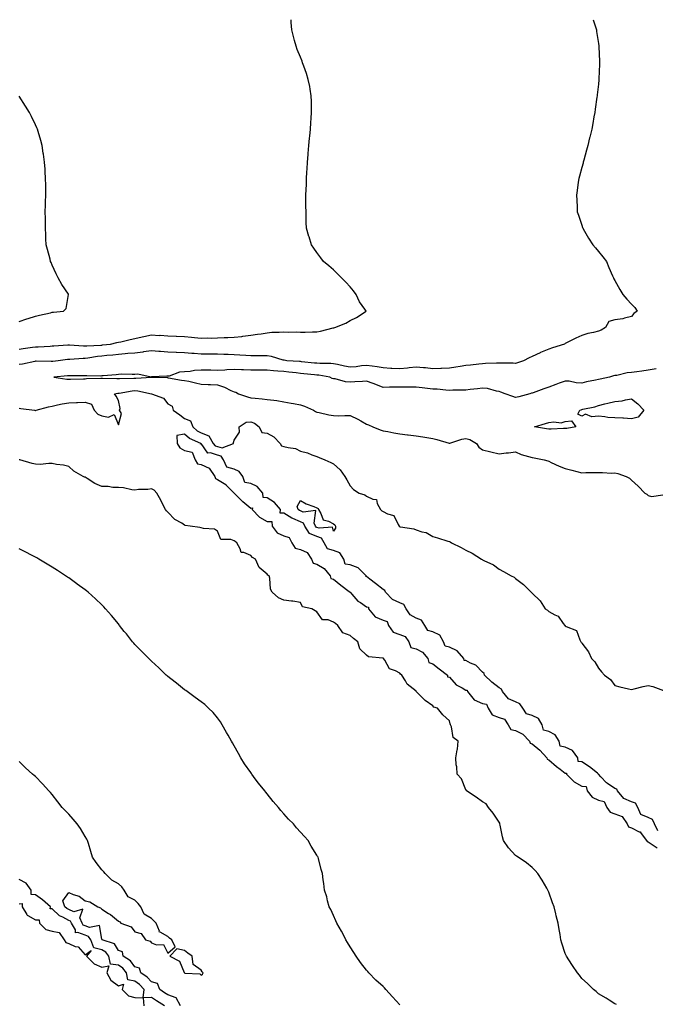
# Model space of a CAD drawing. Units: inches. Extents: x 881363 to 884003, y 7218698 to 7221338.
# Drawn here: x 882558 to 882942, y 7220743 to 7221338 of the extents above; entities that cross this region are included whole.
import ezdxf

# ---------------------------------------------------------------- set-up
doc = ezdxf.new("R2010")
doc.units = ezdxf.units.IN
doc.header["$MEASUREMENT"] = 0
doc.layers.add('Contour_88137218', color=7, linetype='Continuous', true_color=0xc1de91)

msp = doc.modelspace()

# ---------------------------------------------------------------- linework, layer by layer
at = {"layer": 'Contour_88137218'}
for points in [[(882558.05, 7221138.85, 3304), (882560.63, 7221139.34, 3304), (882566.11, 7221139.99, 3304), (882568.05, 7221140.32, 3304), (882569.62, 7221140.34, 3304), (882576.89, 7221140.77, 3304), (882578.05, 7221140.79, 3304), (882579.08, 7221140.88, 3304), (882587.56, 7221141.43, 3304), (882588.05, 7221141.47, 3304), (882588.5, 7221141.47, 3304), (882596.96, 7221140.83, 3304), (882598.05, 7221140.83, 3304), (882599.03, 7221140.94, 3304), (882607.44, 7221141.31, 3304), (882608.05, 7221141.37, 3304), (882608.55, 7221141.41, 3304), (882613.24, 7221141.92, 3304), (882617.13, 7221142.84, 3304), (882618.05, 7221143.01, 3304), (882619.46, 7221143.33, 3304), (882625.26, 7221144.71, 3304), (882628.05, 7221145.3, 3304), (882632.4, 7221146.28, 3304), (882633.43, 7221146.55, 3304), (882638.05, 7221147.47, 3304), (882642.74, 7221147.23, 3304), (882643.38, 7221147.25, 3304), (882648.05, 7221147, 3304), (882652.9, 7221146.76, 3304), (882653.25, 7221146.72, 3304), (882658.05, 7221146.45, 3304), (882662.3, 7221146.18, 3304), (882664.09, 7221145.88, 3304), (882668.05, 7221145.55, 3304), (882671.76, 7221145.63, 3304), (882674.4, 7221145.57, 3304), (882678.05, 7221145.65, 3304), (882681.98, 7221145.85, 3304), (882684.12, 7221145.85, 3304), (882688.05, 7221146.08, 3304), (882692.74, 7221146.61, 3304), (882693.32, 7221146.65, 3304), (882698.05, 7221147.25, 3304), (882702.06, 7221147.92, 3304), (882704.37, 7221148.23, 3304), (882708.05, 7221148.81, 3304), (882710.88, 7221149.09, 3304), (882715.3, 7221149.17, 3304), (882718.05, 7221149.4, 3304), (882720.76, 7221149.21, 3304), (882725.39, 7221149.26, 3304), (882728.05, 7221149.05, 3304), (882730.89, 7221149.07, 3304), (882735.42, 7221149.28, 3304), (882738.05, 7221149.32, 3304), (882740.23, 7221149.73, 3304), (882747.88, 7221151.74, 3304), (882748.05, 7221151.78, 3304), (882748.17, 7221151.8, 3304), (882748.78, 7221151.92, 3304), (882755.47, 7221154.5, 3304), (882758.05, 7221156.24, 3304), (882761.9, 7221158.07, 3304), (882767.69, 7221161.92, 3304), (882766.96, 7221163.01, 3304), (882763.66, 7221167.53, 3304), (882761.71, 7221171.92, 3304), (882760.16, 7221174.03, 3304), (882758.05, 7221176.45, 3304), (882755.43, 7221179.3, 3304), (882752.79, 7221181.92, 3304), (882750.53, 7221184.4, 3304), (882748.05, 7221186.78, 3304), (882745.27, 7221189.15, 3304), (882741.91, 7221191.92, 3304), (882740.3, 7221194.17, 3304), (882738.05, 7221197.35, 3304), (882736.08, 7221199.95, 3304), (882734.79, 7221201.92, 3304), (882733.26, 7221206.71, 3304), (882733.15, 7221207.02, 3304), (882731.69, 7221211.92, 3304), (882731.57, 7221215.44, 3304), (882731.55, 7221218.42, 3304), (882731.44, 7221221.92, 3304), (882731.39, 7221225.26, 3304), (882731.4, 7221228.56, 3304), (882731.35, 7221231.92, 3304), (882731.49, 7221235.36, 3304), (882731.63, 7221238.35, 3304), (882731.78, 7221241.92, 3304), (882731.97, 7221245.85, 3304), (882732.07, 7221247.9, 3304), (882732.27, 7221251.92, 3304), (882732.69, 7221256.55, 3304), (882732.75, 7221257.21, 3304), (882733.15, 7221261.92, 3304), (882733.57, 7221266.39, 3304), (882733.67, 7221267.55, 3304), (882734.09, 7221271.92, 3304), (882734.33, 7221275.63, 3304), (882734.57, 7221278.44, 3304), (882734.81, 7221281.92, 3304), (882734.73, 7221285.24, 3304), (882734.73, 7221288.6, 3304), (882734.61, 7221291.92, 3304), (882733.88, 7221296.08, 3304), (882733.69, 7221297.56, 3304), (882732.83, 7221301.92, 3304), (882731.66, 7221305.53, 3304), (882730.04, 7221309.93, 3304), (882729.37, 7221311.92, 3304), (882729.01, 7221312.88, 3304), (882728.05, 7221315.4, 3304), (882726.16, 7221320.03, 3304), (882725.4, 7221321.92, 3304), (882724.53, 7221325.44, 3304), (882723.93, 7221327.8, 3304), (882722.9, 7221331.92, 3304), (882722.51, 7221336.37, 3304), (882722.42, 7221337.55, 3304), (882722.39, 7221338, 3304)], [(882904.9, 7221338, 3303), (882906.29, 7221333.68, 3303), (882906.85, 7221331.92, 3303), (882907.01, 7221330.88, 3303), (882908.05, 7221323.54, 3303), (882908.24, 7221322.12, 3303), (882908.26, 7221321.92, 3303), (882908.26, 7221321.71, 3303), (882908.81, 7221312.68, 3303), (882908.83, 7221311.92, 3303), (882908.78, 7221311.18, 3303), (882908.37, 7221302.25, 3303), (882908.35, 7221301.92, 3303), (882908.32, 7221301.65, 3303), (882908.05, 7221298.95, 3303), (882907.38, 7221292.58, 3303), (882907.33, 7221291.92, 3303), (882907.22, 7221291.08, 3303), (882906.11, 7221283.85, 3303), (882905.88, 7221281.92, 3303), (882905.4, 7221279.26, 3303), (882904.62, 7221275.36, 3303), (882904.01, 7221271.92, 3303), (882902.88, 7221267.1, 3303), (882902.78, 7221266.65, 3303), (882901.67, 7221261.92, 3303), (882900.85, 7221259.13, 3303), (882899.3, 7221253.17, 3303), (882898.96, 7221251.92, 3303), (882898.77, 7221251.2, 3303), (882898.05, 7221248.62, 3303), (882896.57, 7221243.4, 3303), (882896.17, 7221241.92, 3303), (882895.87, 7221239.75, 3303), (882895.21, 7221234.75, 3303), (882894.82, 7221231.92, 3303), (882894.96, 7221228.83, 3303), (882895.19, 7221224.77, 3303), (882895.34, 7221221.92, 3303), (882895.99, 7221219.85, 3303), (882898.05, 7221213.83, 3303), (882898.55, 7221212.41, 3303), (882898.73, 7221211.92, 3303), (882899.69, 7221210.28, 3303), (882902.09, 7221205.96, 3303), (882904.76, 7221201.92, 3303), (882906.25, 7221200.12, 3303), (882908.05, 7221197.99, 3303), (882910.76, 7221194.63, 3303), (882912.91, 7221191.92, 3303), (882914.44, 7221188.31, 3303), (882916.69, 7221183.27, 3303), (882917.29, 7221181.92, 3303), (882917.46, 7221181.33, 3303), (882918.05, 7221180.44, 3303), (882921, 7221174.87, 3303), (882922.87, 7221171.92, 3303), (882925.17, 7221169.03, 3303), (882928.05, 7221166.16, 3303), (882930.18, 7221164.05, 3303), (882931.58, 7221161.92, 3303), (882929.57, 7221160.4, 3303), (882928.05, 7221158.56, 3303), (882923.75, 7221157.62, 3303), (882922.8, 7221157.17, 3303), (882918.05, 7221156.67, 3303), (882914.32, 7221155.65, 3303), (882912.46, 7221151.92, 3303), (882909.71, 7221150.26, 3303), (882908.05, 7221149.81, 3303), (882905.14, 7221149.01, 3303), (882901.66, 7221148.31, 3303), (882898.05, 7221147.08, 3303), (882894.53, 7221145.44, 3303), (882888.76, 7221142.62, 3303), (882888.05, 7221142.29, 3303), (882887.82, 7221142.15, 3303), (882887.5, 7221141.92, 3303), (882880.25, 7221139.73, 3303), (882878.05, 7221138.91, 3303), (882873.11, 7221136.86, 3303), (882872.88, 7221136.74, 3303), (882868.05, 7221134.48, 3303), (882866.25, 7221133.72, 3303), (882862.8, 7221131.92, 3303), (882859.28, 7221130.69, 3303), (882858.05, 7221130.24, 3303), (882856.59, 7221130.46, 3303), (882849.63, 7221130.34, 3303), (882848.05, 7221130.51, 3303), (882846.58, 7221130.46, 3303), (882839.83, 7221130.14, 3303), (882838.05, 7221130.06, 3303), (882835.93, 7221129.79, 3303), (882830.71, 7221129.26, 3303), (882828.05, 7221128.93, 3303), (882824.5, 7221128.37, 3303), (882821.97, 7221127.99, 3303), (882818.05, 7221127.39, 3303), (882813.34, 7221127.21, 3303), (882812.79, 7221127.17, 3303), (882808.05, 7221127, 3303), (882803.7, 7221127.56, 3303), (882802.39, 7221127.58, 3303), (882798.05, 7221128.03, 3303), (882793.68, 7221127.55, 3303), (882792.66, 7221127.31, 3303), (882788.05, 7221126.92, 3303), (882783.32, 7221127.19, 3303), (882782.73, 7221127.25, 3303), (882778.05, 7221127.53, 3303), (882774.41, 7221128.29, 3303), (882771.45, 7221128.52, 3303), (882768.05, 7221129.09, 3303), (882764.88, 7221128.76, 3303), (882761.69, 7221128.29, 3303), (882758.05, 7221127.92, 3303), (882754.73, 7221128.6, 3303), (882750.44, 7221129.54, 3303), (882748.05, 7221130.05, 3303), (882746.34, 7221130.2, 3303), (882739.74, 7221130.24, 3303), (882738.05, 7221130.38, 3303), (882736.65, 7221130.51, 3303), (882728.7, 7221131.26, 3303), (882728.05, 7221131.33, 3303), (882727.51, 7221131.39, 3303), (882719.93, 7221131.92, 3303), (882718.3, 7221132.17, 3303), (882718.05, 7221132.19, 3303), (882717.73, 7221132.25, 3303), (882710.66, 7221134.52, 3303), (882708.05, 7221134.79, 3303), (882705.21, 7221134.75, 3303), (882701.02, 7221134.89, 3303), (882698.05, 7221134.85, 3303), (882694.99, 7221134.99, 3303), (882691.45, 7221135.32, 3303), (882688.05, 7221135.44, 3303), (882684.41, 7221135.55, 3303), (882681.84, 7221135.71, 3303), (882678.05, 7221135.83, 3303), (882674.11, 7221135.87, 3303), (882672.01, 7221135.88, 3303), (882668.05, 7221135.9, 3303), (882663.78, 7221136.2, 3303), (882662.42, 7221136.3, 3303), (882658.05, 7221136.57, 3303), (882653.11, 7221136.86, 3303), (882652.99, 7221136.86, 3303), (882648.05, 7221137.15, 3303), (882643.56, 7221137.43, 3303), (882642.45, 7221137.51, 3303), (882638.05, 7221137.8, 3303), (882633.33, 7221137.19, 3303), (882632.84, 7221137.13, 3303), (882628.05, 7221136.55, 3303), (882623.82, 7221136.16, 3303), (882622.17, 7221136.04, 3303), (882618.05, 7221135.67, 3303), (882614.65, 7221135.32, 3303), (882611.1, 7221134.97, 3303), (882608.05, 7221134.65, 3303), (882605.55, 7221134.42, 3303), (882599.55, 7221133.42, 3303), (882598.05, 7221133.25, 3303), (882596.71, 7221133.25, 3303), (882588.84, 7221132.7, 3303), (882588.05, 7221132.7, 3303), (882587.33, 7221132.64, 3303), (882581.78, 7221131.92, 3303), (882578.51, 7221131.45, 3303), (882578.05, 7221131.41, 3303), (882577.53, 7221131.41, 3303), (882568.45, 7221131.53, 3303), (882568.05, 7221131.53, 3303), (882567.59, 7221131.47, 3303), (882560.2, 7221129.77, 3303), (882558.05, 7221129.56, 3303)], [(882558.05, 7221155.53, 3305), (882562.78, 7221157.19, 3305), (882563.55, 7221157.43, 3305), (882568.05, 7221158.87, 3305), (882570.46, 7221159.5, 3305), (882577.03, 7221160.9, 3305), (882578.05, 7221161.14, 3305), (882578.79, 7221161.18, 3305), (882585.02, 7221161.92, 3305), (882586.45, 7221163.52, 3305), (882587.97, 7221171.84, 3305), (882588, 7221171.92, 3305), (882587.92, 7221172.06, 3305), (882583.98, 7221177.86, 3305), (882581.69, 7221181.92, 3305), (882580.5, 7221184.36, 3305), (882578.05, 7221189.71, 3305), (882577.38, 7221191.26, 3305), (882577.11, 7221191.92, 3305), (882576.78, 7221193.19, 3305), (882575.22, 7221199.09, 3305), (882574.54, 7221201.92, 3305), (882574.33, 7221205.65, 3305), (882574.2, 7221208.07, 3305), (882573.99, 7221211.92, 3305), (882573.98, 7221215.98, 3305), (882573.98, 7221217.86, 3305), (882573.94, 7221221.92, 3305), (882574.04, 7221225.92, 3305), (882574.14, 7221228.01, 3305), (882574.26, 7221231.92, 3305), (882574.17, 7221235.79, 3305), (882574.18, 7221238.05, 3305), (882574.09, 7221241.92, 3305), (882573.82, 7221246.16, 3305), (882573.77, 7221247.64, 3305), (882573.5, 7221251.92, 3305), (882572.83, 7221256.71, 3305), (882572.73, 7221257.25, 3305), (882572.02, 7221261.92, 3305), (882571.18, 7221265.05, 3305), (882569.58, 7221270.38, 3305), (882569.15, 7221271.92, 3305), (882568.82, 7221272.68, 3305), (882568.05, 7221274.36, 3305), (882565.6, 7221279.48, 3305), (882564.33, 7221281.92, 3305), (882561.9, 7221285.77, 3305), (882558.05, 7221291.76, 3305)], [(882943.04, 7221126.9, 3302), (882938.05, 7221126.14, 3302), (882934.37, 7221125.59, 3302), (882931.29, 7221125.16, 3302), (882928.05, 7221124.69, 3302), (882925.41, 7221124.56, 3302), (882919.12, 7221122.99, 3302), (882918.05, 7221122.92, 3302), (882917.19, 7221122.78, 3302), (882914.72, 7221121.92, 3302), (882909.18, 7221120.79, 3302), (882908.05, 7221120.63, 3302), (882906.34, 7221120.2, 3302), (882900.8, 7221119.17, 3302), (882898.05, 7221118.4, 3302), (882894.63, 7221118.5, 3302), (882890.5, 7221119.46, 3302), (882888.05, 7221119.58, 3302), (882884.38, 7221118.25, 3302), (882882.43, 7221117.55, 3302), (882878.05, 7221115.94, 3302), (882875.09, 7221114.87, 3302), (882868.7, 7221112.56, 3302), (882868.05, 7221112.33, 3302), (882867.74, 7221112.23, 3302), (882866.69, 7221111.92, 3302), (882859.95, 7221110.03, 3302), (882858.05, 7221109.65, 3302), (882856.39, 7221110.26, 3302), (882851.81, 7221111.92, 3302), (882849.09, 7221112.96, 3302), (882848.05, 7221113.29, 3302), (882846.46, 7221113.52, 3302), (882841.15, 7221115.03, 3302), (882838.05, 7221115.34, 3302), (882834.99, 7221114.99, 3302), (882830.56, 7221114.44, 3302), (882828.05, 7221114.15, 3302), (882825.96, 7221114.01, 3302), (882820.14, 7221114.01, 3302), (882818.05, 7221113.89, 3302), (882815.96, 7221114.01, 3302), (882810.73, 7221114.6, 3302), (882808.05, 7221114.71, 3302), (882804.83, 7221115.14, 3302), (882801.64, 7221115.51, 3302), (882798.05, 7221116, 3302), (882793.97, 7221116, 3302), (882792.04, 7221115.9, 3302), (882788.05, 7221115.92, 3302), (882784.09, 7221115.88, 3302), (882781.93, 7221115.81, 3302), (882778.05, 7221115.77, 3302), (882773.61, 7221117.49, 3302), (882771.92, 7221118.05, 3302), (882768.05, 7221119.44, 3302), (882765.49, 7221119.36, 3302), (882760.94, 7221119.03, 3302), (882758.05, 7221118.95, 3302), (882755.22, 7221119.09, 3302), (882749, 7221120.96, 3302), (882748.05, 7221121.04, 3302), (882747.33, 7221121.2, 3302), (882745.77, 7221121.92, 3302), (882739.21, 7221123.07, 3302), (882738.05, 7221123.17, 3302), (882736.65, 7221123.33, 3302), (882730.16, 7221124.03, 3302), (882728.05, 7221124.24, 3302), (882725.47, 7221124.5, 3302), (882721.13, 7221125.01, 3302), (882718.05, 7221125.28, 3302), (882714.31, 7221125.65, 3302), (882711.82, 7221125.69, 3302), (882708.05, 7221126.16, 3302), (882703.8, 7221126.18, 3302), (882702.26, 7221126.14, 3302), (882698.05, 7221126.14, 3302), (882693.63, 7221126.33, 3302), (882692.45, 7221126.31, 3302), (882688.05, 7221126.53, 3302), (882683.56, 7221126.41, 3302), (882682.36, 7221126.22, 3302), (882678.05, 7221126.06, 3302), (882673.87, 7221126.1, 3302), (882672.22, 7221126.1, 3302), (882668.05, 7221126.12, 3302), (882664.01, 7221125.96, 3302), (882661.46, 7221125.32, 3302), (882658.05, 7221125.12, 3302), (882655.08, 7221124.89, 3302), (882648.77, 7221122.64, 3302), (882648.05, 7221122.55, 3302), (882647.36, 7221122.6, 3302), (882638.18, 7221122.06, 3302), (882638.05, 7221122.06, 3302), (882637.92, 7221122.04, 3302), (882629.89, 7221123.76, 3302), (882628.05, 7221123.62, 3302), (882626.5, 7221123.46, 3302), (882619.82, 7221123.7, 3302), (882618.05, 7221123.56, 3302), (882616.65, 7221123.33, 3302), (882608.93, 7221122.8, 3302), (882608.05, 7221122.66, 3302), (882607.41, 7221122.56, 3302), (882598.97, 7221122.84, 3302), (882598.05, 7221122.74, 3302), (882597.27, 7221122.7, 3302), (882588.97, 7221122.84, 3302), (882588.05, 7221122.82, 3302), (882587.26, 7221122.72, 3302), (882579.11, 7221121.92, 3302), (882586.87, 7221120.75, 3302), (882588.05, 7221120.73, 3302), (882589.22, 7221120.75, 3302), (882597.05, 7221120.92, 3302), (882598.05, 7221120.94, 3302), (882598.91, 7221121.06, 3302), (882607.45, 7221121.31, 3302), (882608.05, 7221121.39, 3302), (882608.54, 7221121.43, 3302), (882617.22, 7221121.1, 3302), (882618.05, 7221121.14, 3302), (882618.76, 7221121.22, 3302), (882627.46, 7221121.33, 3302), (882628.05, 7221121.37, 3302), (882628.63, 7221121.33, 3302), (882638.02, 7221121.9, 3302), (882638.05, 7221121.88, 3302), (882638.09, 7221121.88, 3302), (882647.83, 7221121.71, 3302), (882648.05, 7221121.63, 3302), (882648.36, 7221121.61, 3302), (882656.23, 7221120.1, 3302), (882658.05, 7221120.01, 3302), (882660.54, 7221119.44, 3302), (882664.75, 7221118.62, 3302), (882668.05, 7221117.76, 3302), (882672.42, 7221117.55, 3302), (882673.67, 7221117.55, 3302), (882678.05, 7221117.31, 3302), (882682.12, 7221116, 3302), (882686.01, 7221113.95, 3302), (882688.05, 7221113.07, 3302), (882688.98, 7221112.86, 3302), (882690.71, 7221111.92, 3302), (882696.18, 7221110.06, 3302), (882698.05, 7221109.46, 3302), (882700.74, 7221109.22, 3302), (882704.92, 7221108.78, 3302), (882708.05, 7221108.54, 3302), (882711.99, 7221107.99, 3302), (882713.88, 7221107.76, 3302), (882718.05, 7221107.13, 3302), (882722.45, 7221106.31, 3302), (882723.97, 7221106, 3302), (882728.05, 7221105.22, 3302), (882730.56, 7221104.44, 3302), (882735.87, 7221101.92, 3302), (882737.23, 7221101.1, 3302), (882738.05, 7221100.85, 3302), (882739.33, 7221100.63, 3302), (882745.23, 7221099.11, 3302), (882748.05, 7221098.76, 3302), (882751.32, 7221098.64, 3302), (882754.96, 7221098.83, 3302), (882758.05, 7221098.7, 3302), (882762.67, 7221096.55, 3302), (882764.51, 7221095.46, 3302), (882768.05, 7221093.5, 3302), (882769.19, 7221093.05, 3302), (882771.8, 7221091.92, 3302), (882776.18, 7221090.05, 3302), (882778.05, 7221089.58, 3302), (882780.9, 7221089.07, 3302), (882784.46, 7221088.33, 3302), (882788.05, 7221087.74, 3302), (882792.83, 7221087.13, 3302), (882793.22, 7221087.1, 3302), (882798.05, 7221086.47, 3302), (882802, 7221085.87, 3302), (882804.52, 7221085.46, 3302), (882808.05, 7221084.89, 3302), (882810.42, 7221084.3, 3302), (882817.83, 7221082.13, 3302), (882818.05, 7221082.08, 3302), (882818.26, 7221082.13, 3302), (882825.5, 7221084.48, 3302), (882828.05, 7221084.87, 3302), (882830.36, 7221084.22, 3302), (882834.46, 7221081.92, 3302), (882835.81, 7221079.67, 3302), (882838.05, 7221078.01, 3302), (882842.99, 7221076.86, 3302), (882843.15, 7221076.82, 3302), (882848.05, 7221075.63, 3302), (882852.3, 7221076.18, 3302), (882853.83, 7221076.14, 3302), (882858.05, 7221076.9, 3302), (882861.33, 7221075.2, 3302), (882865.88, 7221074.09, 3302), (882868.05, 7221073.31, 3302), (882869.28, 7221073.15, 3302), (882875.33, 7221071.92, 3302), (882877.47, 7221071.33, 3302), (882878.05, 7221071.1, 3302), (882879.51, 7221070.46, 3302), (882884.32, 7221068.19, 3302), (882888.05, 7221066.72, 3302), (882891.93, 7221065.81, 3302), (882894.97, 7221064.99, 3302), (882898.05, 7221064.22, 3302), (882900.39, 7221064.26, 3302), (882905.69, 7221064.28, 3302), (882908.05, 7221064.3, 3302), (882910.51, 7221064.38, 3302), (882916.01, 7221063.95, 3302), (882918.05, 7221064.05, 3302), (882919.91, 7221063.78, 3302), (882924.94, 7221061.92, 3302), (882926.95, 7221060.83, 3302), (882928.05, 7221059.62, 3302), (882932.13, 7221056, 3302), (882936.09, 7221051.92, 3302), (882937.27, 7221051.14, 3302), (882938.05, 7221050.4, 3302), (882940.21, 7221049.75, 3302), (882946.91, 7221050.79, 3302)], [(882558.05, 7221103.23, 3303), (882559.1, 7221102.97, 3303), (882567.37, 7221101.92, 3303), (882567.95, 7221101.82, 3303), (882568.05, 7221101.82, 3303), (882568.13, 7221101.84, 3303), (882568.34, 7221101.92, 3303), (882575.96, 7221104.01, 3303), (882578.05, 7221104.52, 3303), (882581.28, 7221105.14, 3303), (882584.16, 7221105.81, 3303), (882588.05, 7221106.49, 3303), (882592.76, 7221106.63, 3303), (882593.31, 7221106.67, 3303), (882598.05, 7221106.78, 3303), (882601.8, 7221105.67, 3303), (882603.47, 7221101.92, 3303), (882605.72, 7221099.6, 3303), (882608.05, 7221098.68, 3303), (882612.13, 7221097.84, 3303), (882615.55, 7221099.42, 3303), (882618.05, 7221093.21, 3303), (882620.03, 7221099.93, 3303), (882618.82, 7221101.92, 3303), (882619.06, 7221102.94, 3303), (882618.05, 7221107.82, 3303), (882616.65, 7221110.51, 3303), (882615.76, 7221111.92, 3303), (882617.7, 7221112.27, 3303), (882618.05, 7221112.29, 3303), (882618.46, 7221112.33, 3303), (882626.32, 7221113.66, 3303), (882628.05, 7221113.8, 3303), (882629.81, 7221113.68, 3303), (882638.01, 7221111.96, 3303), (882638.08, 7221111.96, 3303), (882638.16, 7221111.92, 3303), (882645.33, 7221109.21, 3303), (882648.05, 7221105.9, 3303), (882650.55, 7221104.42, 3303), (882651.12, 7221101.92, 3303), (882655.28, 7221099.15, 3303), (882658.05, 7221096.94, 3303), (882661.71, 7221095.57, 3303), (882662.97, 7221091.92, 3303), (882665.7, 7221089.58, 3303), (882668.05, 7221088.31, 3303), (882672.73, 7221086.59, 3303), (882675.37, 7221081.92, 3303), (882676.62, 7221080.49, 3303), (882678.05, 7221080.03, 3303), (882680.82, 7221079.15, 3303), (882687.54, 7221081.92, 3303), (882687.59, 7221082.37, 3303), (882688.05, 7221083.78, 3303), (882691.2, 7221088.78, 3303), (882690.97, 7221091.92, 3303), (882695.24, 7221094.73, 3303), (882698.05, 7221094.89, 3303), (882700.31, 7221094.19, 3303), (882703.17, 7221091.92, 3303), (882704.73, 7221088.6, 3303), (882708.05, 7221088.17, 3303), (882711.96, 7221085.83, 3303), (882715.81, 7221081.92, 3303), (882716.67, 7221080.53, 3303), (882718.05, 7221080.1, 3303), (882720.62, 7221079.34, 3303), (882725.04, 7221078.91, 3303), (882728.05, 7221077.31, 3303), (882732.35, 7221076.22, 3303), (882734.96, 7221075.01, 3303), (882738.05, 7221073.91, 3303), (882739.45, 7221073.33, 3303), (882742.82, 7221071.92, 3303), (882746.48, 7221070.36, 3303), (882748.05, 7221069.58, 3303), (882751.98, 7221065.85, 3303), (882754.85, 7221061.92, 3303), (882756.01, 7221059.89, 3303), (882758.05, 7221056.33, 3303), (882760.2, 7221054.07, 3303), (882763.52, 7221051.92, 3303), (882766.95, 7221050.83, 3303), (882768.05, 7221050.06, 3303), (882771.84, 7221048.13, 3303), (882774.06, 7221047.94, 3303), (882774.38, 7221045.59, 3303), (882776.38, 7221041.92, 3303), (882777.32, 7221041.2, 3303), (882778.05, 7221040.73, 3303), (882780.6, 7221039.38, 3303), (882784.52, 7221038.38, 3303), (882787.04, 7221032.92, 3303), (882787.73, 7221031.92, 3303), (882787.89, 7221031.76, 3303), (882788.05, 7221031.59, 3303), (882788.51, 7221031.47, 3303), (882796.5, 7221030.38, 3303), (882798.05, 7221029.71, 3303), (882801.47, 7221028.5, 3303), (882804.12, 7221027.99, 3303), (882808.05, 7221025.65, 3303), (882810.92, 7221024.79, 3303), (882817.18, 7221022.8, 3303), (882818.05, 7221022.53, 3303), (882818.48, 7221022.35, 3303), (882819.33, 7221021.92, 3303), (882825.15, 7221019.03, 3303), (882828.05, 7221017.39, 3303), (882831.79, 7221015.65, 3303), (882837.49, 7221011.92, 3303), (882837.84, 7221011.71, 3303), (882838.05, 7221011.57, 3303), (882838.82, 7221011.16, 3303), (882844.67, 7221008.54, 3303), (882848.05, 7221005.92, 3303), (882850.64, 7221004.5, 3303), (882855.43, 7221001.92, 3303), (882857.24, 7221001.12, 3303), (882858.05, 7221000.34, 3303), (882862.82, 7220996.69, 3303), (882867.41, 7220991.92, 3303), (882867.81, 7220991.67, 3303), (882868.05, 7220991.37, 3303), (882872.82, 7220986.69, 3303), (882875.98, 7220981.92, 3303), (882877.25, 7220981.12, 3303), (882878.05, 7220980.34, 3303), (882881.69, 7220978.29, 3303), (882883.67, 7220977.55, 3303), (882886.8, 7220973.17, 3303), (882887.82, 7220971.92, 3303), (882887.95, 7220971.82, 3303), (882888.05, 7220971.69, 3303), (882888.68, 7220971.28, 3303), (882894.9, 7220968.76, 3303), (882896.77, 7220963.21, 3303), (882897.52, 7220961.92, 3303), (882897.79, 7220961.67, 3303), (882898.05, 7220961.24, 3303), (882902.02, 7220955.88, 3303), (882903.98, 7220951.92, 3303), (882905.93, 7220949.81, 3303), (882908.05, 7220946.06, 3303), (882909.99, 7220943.85, 3303), (882911.79, 7220941.92, 3303), (882915.37, 7220939.24, 3303), (882918.05, 7220935.63, 3303), (882920.93, 7220934.79, 3303), (882926.29, 7220933.68, 3303), (882928.05, 7220933.23, 3303), (882929.76, 7220933.64, 3303), (882935.05, 7220934.93, 3303), (882938.05, 7220935.57, 3303), (882941.04, 7220934.91, 3303), (882947.34, 7220932.62, 3303)], [(882943.9, 7220847.78, 3304), (882941.99, 7220851.92, 3304), (882940.68, 7220854.56, 3304), (882938.05, 7220855.85, 3304), (882933.75, 7220857.62, 3304), (882931.82, 7220861.92, 3304), (882930.52, 7220864.4, 3304), (882928.05, 7220865.24, 3304), (882923.42, 7220867.29, 3304), (882919.66, 7220871.92, 3304), (882919.12, 7220872.99, 3304), (882918.05, 7220873.35, 3304), (882913.67, 7220876.31, 3304), (882912.89, 7220876.76, 3304), (882909.57, 7220880.4, 3304), (882908.15, 7220881.92, 3304), (882908.13, 7220882, 3304), (882908.05, 7220882.04, 3304), (882907.44, 7220882.53, 3304), (882902.67, 7220886.53, 3304), (882898.05, 7220889.4, 3304), (882895.79, 7220889.65, 3304), (882895.61, 7220891.92, 3304), (882892.46, 7220896.33, 3304), (882888.05, 7220898.4, 3304), (882885.06, 7220898.93, 3304), (882884.28, 7220901.92, 3304), (882881.95, 7220905.83, 3304), (882878.05, 7220907.88, 3304), (882874.84, 7220908.7, 3304), (882874.01, 7220911.92, 3304), (882871.8, 7220915.67, 3304), (882868.05, 7220917.55, 3304), (882864.58, 7220918.44, 3304), (882862.45, 7220921.92, 3304), (882860.68, 7220924.54, 3304), (882858.05, 7220925.65, 3304), (882853.77, 7220927.64, 3304), (882850.05, 7220931.92, 3304), (882849.55, 7220933.42, 3304), (882848.05, 7220934.22, 3304), (882843.78, 7220937.64, 3304), (882839.24, 7220941.92, 3304), (882839.06, 7220942.94, 3304), (882838.05, 7220943.64, 3304), (882834.07, 7220947.94, 3304), (882830.78, 7220949.19, 3304), (882828.05, 7220950.65, 3304), (882826.92, 7220950.79, 3304), (882826.82, 7220951.92, 3304), (882822.65, 7220956.51, 3304), (882818.05, 7220958.76, 3304), (882815.44, 7220959.3, 3304), (882814.53, 7220961.92, 3304), (882812.19, 7220966.06, 3304), (882808.05, 7220968.05, 3304), (882805.04, 7220968.91, 3304), (882803.29, 7220971.92, 3304), (882801.14, 7220975.01, 3304), (882798.05, 7220976.24, 3304), (882794.35, 7220978.21, 3304), (882792.02, 7220981.92, 3304), (882790.61, 7220984.48, 3304), (882788.05, 7220985.46, 3304), (882783.71, 7220987.58, 3304), (882779.42, 7220991.92, 3304), (882779.13, 7220992.99, 3304), (882778.05, 7220993.58, 3304), (882773.4, 7220997.27, 3304), (882770.02, 7220999.95, 3304), (882768.05, 7221001.51, 3304), (882767.66, 7221001.53, 3304), (882767.68, 7221001.92, 3304), (882762.84, 7221006.71, 3304), (882758.05, 7221008.46, 3304), (882755.14, 7221009.01, 3304), (882754.19, 7221011.92, 3304), (882751.83, 7221015.69, 3304), (882748.05, 7221017.19, 3304), (882744.35, 7221018.23, 3304), (882742.45, 7221021.92, 3304), (882740.7, 7221024.58, 3304), (882738.05, 7221025.63, 3304), (882733.59, 7221027.47, 3304), (882730.65, 7221031.92, 3304), (882729.83, 7221033.7, 3304), (882728.05, 7221034.54, 3304), (882723.39, 7221036.59, 3304), (882722.88, 7221036.74, 3304), (882718.05, 7221039.81, 3304), (882715.88, 7221039.75, 3304), (882716.06, 7221041.92, 3304), (882712.32, 7221046.2, 3304), (882708.05, 7221048.93, 3304), (882705.45, 7221049.32, 3304), (882705.26, 7221051.92, 3304), (882701.98, 7221055.85, 3304), (882698.05, 7221057.64, 3304), (882694.39, 7221058.27, 3304), (882693.33, 7221061.92, 3304), (882691.12, 7221064.99, 3304), (882688.05, 7221066.35, 3304), (882683.66, 7221067.53, 3304), (882681.53, 7221071.92, 3304), (882680.24, 7221074.11, 3304), (882678.05, 7221074.81, 3304), (882673.78, 7221076.2, 3304), (882672.17, 7221076.04, 3304), (882668.05, 7221081.8, 3304), (882667.61, 7221081.47, 3304), (882667.95, 7221081.92, 3304), (882661.08, 7221084.95, 3304), (882658.05, 7221087.45, 3304), (882653.3, 7221086.67, 3304), (882653.63, 7221081.92, 3304), (882655.28, 7221079.15, 3304), (882658.05, 7221077.72, 3304), (882662.72, 7221076.59, 3304), (882664.43, 7221071.92, 3304), (882665.78, 7221069.65, 3304), (882668.05, 7221069.19, 3304), (882672.99, 7221066.86, 3304), (882676.39, 7221061.92, 3304), (882676.73, 7221060.61, 3304), (882678.05, 7221060.14, 3304), (882682.96, 7221057, 3304), (882683.07, 7221056.94, 3304), (882685.71, 7221054.26, 3304), (882688.02, 7221051.92, 3304), (882688.02, 7221051.9, 3304), (882688.05, 7221051.88, 3304), (882693.04, 7221046.9, 3304), (882693.19, 7221046.78, 3304), (882698.05, 7221042.74, 3304), (882699.04, 7221042.92, 3304), (882698.94, 7221041.92, 3304), (882703.38, 7221037.25, 3304), (882708.05, 7221034.73, 3304), (882710.79, 7221034.65, 3304), (882711.01, 7221031.92, 3304), (882713.94, 7221027.82, 3304), (882718.05, 7221025.98, 3304), (882721.24, 7221025.1, 3304), (882722.82, 7221021.92, 3304), (882724.8, 7221018.68, 3304), (882728.05, 7221017.74, 3304), (882732.05, 7221015.92, 3304), (882734.7, 7221011.92, 3304), (882735.71, 7221009.58, 3304), (882738.05, 7221008.87, 3304), (882742.36, 7221006.24, 3304), (882746.09, 7221001.92, 3304), (882746.49, 7221000.36, 3304), (882748.05, 7220999.77, 3304), (882752.46, 7220996.33, 3304), (882757.58, 7220992.39, 3304), (882758.05, 7220992.02, 3304), (882758.16, 7220992.04, 3304), (882758.17, 7220991.92, 3304), (882759.11, 7220990.87, 3304), (882762.75, 7220986.63, 3304), (882764.28, 7220985.69, 3304), (882768.05, 7220983.09, 3304), (882769.1, 7220982.97, 3304), (882769.25, 7220981.92, 3304), (882773.27, 7220977.13, 3304), (882778.05, 7220974.99, 3304), (882780.36, 7220974.22, 3304), (882781.35, 7220971.92, 3304), (882784.01, 7220967.88, 3304), (882788.05, 7220966.39, 3304), (882791.38, 7220965.24, 3304), (882793.53, 7220961.92, 3304), (882794.77, 7220958.64, 3304), (882798.05, 7220957.8, 3304), (882801.83, 7220955.71, 3304), (882805.1, 7220951.92, 3304), (882805.56, 7220949.44, 3304), (882808.05, 7220948.6, 3304), (882811.86, 7220945.73, 3304), (882816.91, 7220941.92, 3304), (882816.99, 7220940.87, 3304), (882818.05, 7220940.59, 3304), (882822.17, 7220936.04, 3304), (882825.84, 7220934.13, 3304), (882828.05, 7220932.74, 3304), (882828.84, 7220932.72, 3304), (882828.96, 7220931.92, 3304), (882833.1, 7220926.98, 3304), (882838.05, 7220924.77, 3304), (882840.52, 7220924.4, 3304), (882841.39, 7220921.92, 3304), (882843.95, 7220917.82, 3304), (882848.05, 7220916.2, 3304), (882851.31, 7220915.18, 3304), (882853.48, 7220911.92, 3304), (882855.18, 7220909.05, 3304), (882858.05, 7220908.48, 3304), (882862.32, 7220906.2, 3304), (882866.49, 7220901.92, 3304), (882866.82, 7220900.69, 3304), (882868.05, 7220900.36, 3304), (882872.72, 7220896.59, 3304), (882876.96, 7220891.92, 3304), (882877.2, 7220891.06, 3304), (882878.05, 7220890.77, 3304), (882882.81, 7220886.69, 3304), (882884.99, 7220884.99, 3304), (882888.05, 7220882.56, 3304), (882888.8, 7220882.66, 3304), (882888.73, 7220881.92, 3304), (882893.42, 7220877.29, 3304), (882898.05, 7220874.73, 3304), (882900.65, 7220874.52, 3304), (882901.27, 7220871.92, 3304), (882904.21, 7220868.07, 3304), (882908.05, 7220866.24, 3304), (882911.62, 7220865.49, 3304), (882913.09, 7220861.92, 3304), (882915.14, 7220859.01, 3304), (882918.05, 7220857.96, 3304), (882922.47, 7220856.33, 3304), (882925.5, 7220851.92, 3304), (882926.26, 7220850.12, 3304), (882928.05, 7220849.5, 3304), (882932.79, 7220847.17, 3304), (882933.21, 7220847.08, 3304), (882933.88, 7220846.1, 3304), (882937.23, 7220841.92, 3304), (882937.46, 7220841.33, 3304), (882938.05, 7220841.16, 3304), (882940.55, 7220839.42, 3304), (882943.52, 7220837.39, 3304)], [(882918.92, 7220742.8, 3304), (882918.05, 7220743.19, 3304), (882914.61, 7220745.36, 3304), (882912.72, 7220746.59, 3304), (882908.05, 7220749.21, 3304), (882906.69, 7220750.57, 3304), (882905.13, 7220751.92, 3304), (882901.53, 7220755.4, 3304), (882898.05, 7220758.56, 3304), (882896.63, 7220760.51, 3304), (882895.41, 7220761.92, 3304), (882892.5, 7220766.37, 3304), (882890.15, 7220769.81, 3304), (882888.74, 7220771.92, 3304), (882888.53, 7220772.39, 3304), (882888.05, 7220773.66, 3304), (882886.03, 7220779.91, 3304), (882885.38, 7220781.92, 3304), (882884.88, 7220785.08, 3304), (882884.27, 7220788.13, 3304), (882883.73, 7220791.92, 3304), (882882.6, 7220796.47, 3304), (882882.38, 7220797.58, 3304), (882881.39, 7220801.92, 3304), (882880.41, 7220804.28, 3304), (882878.05, 7220810.65, 3304), (882877.7, 7220811.57, 3304), (882877.59, 7220811.92, 3304), (882876.9, 7220813.07, 3304), (882874.05, 7220817.92, 3304), (882871.53, 7220821.92, 3304), (882869.86, 7220823.72, 3304), (882868.05, 7220825.51, 3304), (882864.57, 7220828.44, 3304), (882859.64, 7220831.92, 3304), (882858.66, 7220832.53, 3304), (882858.05, 7220832.92, 3304), (882853.67, 7220837.53, 3304), (882850.7, 7220841.92, 3304), (882850.2, 7220844.07, 3304), (882848.75, 7220851.22, 3304), (882848.6, 7220851.92, 3304), (882848.47, 7220852.35, 3304), (882848.05, 7220852.94, 3304), (882844.55, 7220858.42, 3304), (882841.58, 7220861.92, 3304), (882840.18, 7220864.05, 3304), (882838.05, 7220865.32, 3304), (882834.32, 7220868.19, 3304), (882828.44, 7220871.92, 3304), (882828.38, 7220872.25, 3304), (882828.05, 7220872.62, 3304), (882825.27, 7220879.15, 3304), (882822.7, 7220881.92, 3304), (882822.52, 7220886.39, 3304), (882822.23, 7220887.74, 3304), (882822.02, 7220891.92, 3304), (882822.8, 7220896.67, 3304), (882822.94, 7220897.04, 3304), (882823.41, 7220901.92, 3304), (882820.27, 7220904.15, 3304), (882819.4, 7220910.57, 3304), (882818.81, 7220911.92, 3304), (882818.47, 7220912.35, 3304), (882818.05, 7220914.21, 3304), (882813.99, 7220917.86, 3304), (882810.77, 7220921.92, 3304), (882808.6, 7220922.47, 3304), (882808.05, 7220923.35, 3304), (882803.37, 7220926.59, 3304), (882802.98, 7220926.84, 3304), (882799.16, 7220930.81, 3304), (882798.08, 7220931.92, 3304), (882798.06, 7220931.92, 3304), (882798.05, 7220931.94, 3304), (882797.9, 7220932.08, 3304), (882792.53, 7220936.39, 3304), (882791.51, 7220938.46, 3304), (882789.36, 7220941.92, 3304), (882788.53, 7220942.41, 3304), (882788.05, 7220943.05, 3304), (882785.49, 7220944.48, 3304), (882781.79, 7220945.65, 3304), (882779, 7220950.96, 3304), (882778.33, 7220951.92, 3304), (882778.15, 7220952.02, 3304), (882778.05, 7220952.06, 3304), (882777.84, 7220952.13, 3304), (882769.1, 7220952.97, 3304), (882768.05, 7220953.95, 3304), (882763.94, 7220957.82, 3304), (882762.72, 7220961.92, 3304), (882760.19, 7220964.05, 3304), (882758.05, 7220965.88, 3304), (882753.61, 7220967.49, 3304), (882750.7, 7220971.92, 3304), (882749.2, 7220973.07, 3304), (882748.05, 7220973.95, 3304), (882744.75, 7220975.22, 3304), (882741.44, 7220975.32, 3304), (882738.05, 7220980.06, 3304), (882736.9, 7220980.77, 3304), (882734.9, 7220981.92, 3304), (882729.35, 7220983.23, 3304), (882728.05, 7220985.83, 3304), (882723.5, 7220986.47, 3304), (882722.74, 7220986.61, 3304), (882718.05, 7220987.17, 3304), (882714.75, 7220988.62, 3304), (882711.05, 7220991.92, 3304), (882709.96, 7220993.83, 3304), (882709.5, 7221000.47, 3304), (882709.08, 7221001.92, 3304), (882708.46, 7221002.33, 3304), (882708.05, 7221002.9, 3304), (882703.13, 7221007, 3304), (882700.94, 7221011.92, 3304), (882699.17, 7221013.03, 3304), (882698.05, 7221014.11, 3304), (882693.96, 7221016, 3304), (882692.16, 7221016.02, 3304), (882691.75, 7221018.23, 3304), (882689.57, 7221021.92, 3304), (882688.68, 7221022.55, 3304), (882688.05, 7221023.07, 3304), (882686.08, 7221023.89, 3304), (882679.96, 7221023.83, 3304), (882678.05, 7221028.81, 3304), (882676.18, 7221030.05, 3304), (882669.52, 7221030.46, 3304), (882668.05, 7221030.9, 3304), (882667.2, 7221031.08, 3304), (882661.46, 7221031.92, 3304), (882658.46, 7221032.33, 3304), (882658.05, 7221032.55, 3304), (882656.32, 7221033.64, 3304), (882652.12, 7221035.98, 3304), (882648.05, 7221040.32, 3304), (882647.23, 7221041.1, 3304), (882646.55, 7221041.92, 3304), (882645.02, 7221044.95, 3304), (882643.74, 7221047.6, 3304), (882641.31, 7221051.92, 3304), (882639.79, 7221053.66, 3304), (882638.05, 7221054.52, 3304), (882635.96, 7221054.01, 3304), (882630.14, 7221054.01, 3304), (882628.05, 7221053.66, 3304), (882626.17, 7221053.8, 3304), (882621.22, 7221055.08, 3304), (882618.05, 7221055.24, 3304), (882614.75, 7221055.22, 3304), (882611.98, 7221055.85, 3304), (882608.05, 7221055.85, 3304), (882603.92, 7221057.78, 3304), (882599.28, 7221060.69, 3304), (882598.05, 7221061.41, 3304), (882597.68, 7221061.55, 3304), (882596.89, 7221061.92, 3304), (882591.22, 7221065.08, 3304), (882588.05, 7221068.05, 3304), (882584.87, 7221068.74, 3304), (882580.75, 7221069.22, 3304), (882578.05, 7221069.73, 3304), (882575.98, 7221069.85, 3304), (882570.77, 7221069.21, 3304), (882568.05, 7221069.32, 3304), (882565.98, 7221069.85, 3304), (882558.64, 7221071.92, 3304), (882558.21, 7221072.08, 3304)], [(882788.05, 7220742.53, 3305), (882783.63, 7220747.51, 3305), (882779.67, 7220751.92, 3305), (882778.92, 7220752.78, 3305), (882778.05, 7220753.62, 3305), (882773.7, 7220757.58, 3305), (882769.46, 7220761.92, 3305), (882768.8, 7220762.66, 3305), (882768.05, 7220763.48, 3305), (882764.27, 7220768.15, 3305), (882761.77, 7220771.92, 3305), (882760.36, 7220774.22, 3305), (882758.05, 7220777.74, 3305), (882756.47, 7220780.34, 3305), (882755.55, 7220781.92, 3305), (882752.99, 7220786.86, 3305), (882752.81, 7220787.15, 3305), (882750.03, 7220791.92, 3305), (882749.54, 7220793.42, 3305), (882748.05, 7220796.51, 3305), (882746.41, 7220800.28, 3305), (882745.44, 7220801.92, 3305), (882744.43, 7220805.53, 3305), (882744.02, 7220807.9, 3305), (882742.54, 7220811.92, 3305), (882742.15, 7220816.02, 3305), (882741.87, 7220818.11, 3305), (882741.45, 7220821.92, 3305), (882740.58, 7220824.46, 3305), (882739.03, 7220830.94, 3305), (882738.74, 7220831.92, 3305), (882738.44, 7220832.31, 3305), (882738.05, 7220832.97, 3305), (882734.56, 7220838.42, 3305), (882732.8, 7220841.92, 3305), (882730.43, 7220844.3, 3305), (882728.05, 7220847, 3305), (882725.63, 7220849.5, 3305), (882723.78, 7220851.92, 3305), (882720.9, 7220854.77, 3305), (882718.05, 7220857.97, 3305), (882716.12, 7220859.99, 3305), (882714.72, 7220861.92, 3305), (882711.62, 7220865.49, 3305), (882708.05, 7220870.12, 3305), (882707.17, 7220871.04, 3305), (882706.53, 7220871.92, 3305), (882702.67, 7220876.55, 3305), (882700.73, 7220879.24, 3305), (882698.76, 7220881.92, 3305), (882698.46, 7220882.33, 3305), (882698.05, 7220882.92, 3305), (882694.32, 7220888.19, 3305), (882692.1, 7220891.92, 3305), (882690.62, 7220894.5, 3305), (882688.05, 7220899.22, 3305), (882687.03, 7220900.9, 3305), (882686.51, 7220901.92, 3305), (882684.4, 7220905.57, 3305), (882683.41, 7220907.27, 3305), (882680.7, 7220911.92, 3305), (882679.72, 7220913.58, 3305), (882678.05, 7220915.98, 3305), (882675.31, 7220919.19, 3305), (882672.6, 7220921.92, 3305), (882670.22, 7220924.09, 3305), (882668.05, 7220925.63, 3305), (882664.54, 7220928.4, 3305), (882659.67, 7220931.92, 3305), (882658.73, 7220932.6, 3305), (882658.05, 7220932.99, 3305), (882653.13, 7220937, 3305), (882652.44, 7220937.53, 3305), (882648.05, 7220940.96, 3305), (882647.54, 7220941.41, 3305), (882647.03, 7220941.92, 3305), (882642.48, 7220946.35, 3305), (882638.05, 7220950.3, 3305), (882637.21, 7220951.08, 3305), (882636.38, 7220951.92, 3305), (882632.33, 7220956.2, 3305), (882628.05, 7220960.42, 3305), (882627.32, 7220961.18, 3305), (882626.69, 7220961.92, 3305), (882622.89, 7220966.76, 3305), (882621.64, 7220968.33, 3305), (882618.77, 7220971.92, 3305), (882618.47, 7220972.33, 3305), (882618.05, 7220972.86, 3305), (882613.94, 7220977.82, 3305), (882610.31, 7220981.92, 3305), (882609.24, 7220983.11, 3305), (882608.05, 7220984.34, 3305), (882604.16, 7220988.03, 3305), (882599.82, 7220991.92, 3305), (882598.86, 7220992.72, 3305), (882598.05, 7220993.37, 3305), (882593.08, 7220996.94, 3305), (882592.88, 7220997.1, 3305), (882588.05, 7221000.63, 3305), (882587.29, 7221001.16, 3305), (882586.2, 7221001.92, 3305), (882581.24, 7221005.1, 3305), (882578.05, 7221007.12, 3305), (882575.07, 7221008.93, 3305), (882570.1, 7221011.92, 3305), (882568.79, 7221012.66, 3305), (882568.05, 7221013.07, 3305), (882565.67, 7221014.3, 3305), (882562.23, 7221016.1, 3305), (882558.05, 7221018.23, 3305)], [(882655.54, 7220741.92, 3306), (882652.89, 7220746.76, 3306), (882648.05, 7220748.58, 3306), (882646, 7220749.87, 3306), (882643.07, 7220751.92, 3306), (882641.63, 7220755.49, 3306), (882638.05, 7220756.55, 3306), (882635.49, 7220759.36, 3306), (882631.57, 7220761.92, 3306), (882630.85, 7220764.71, 3306), (882628.05, 7220765.55, 3306), (882625.4, 7220769.28, 3306), (882620.87, 7220771.92, 3306), (882620.66, 7220774.54, 3306), (882618.05, 7220775.51, 3306), (882615.68, 7220779.56, 3306), (882608.19, 7220781.92, 3306), (882608.25, 7220782.12, 3306), (882608.05, 7220782.33, 3306), (882606.63, 7220790.49, 3306), (882600.63, 7220789.34, 3306), (882598.05, 7220790.28, 3306), (882596.86, 7220790.73, 3306), (882596.16, 7220791.92, 3306), (882594.81, 7220795.16, 3306), (882596.65, 7220800.51, 3306), (882591.19, 7220798.78, 3306), (882588.05, 7220800.16, 3306), (882586.9, 7220800.77, 3306), (882585.73, 7220801.92, 3306), (882584.53, 7220805.44, 3306), (882588.05, 7220810.42, 3306), (882590.71, 7220809.26, 3306), (882594.37, 7220808.23, 3306), (882598.05, 7220805.38, 3306), (882600.9, 7220804.77, 3306), (882605.61, 7220801.92, 3306), (882607.29, 7220801.16, 3306), (882608.05, 7220800.38, 3306), (882612.15, 7220797.82, 3306), (882613.3, 7220797.17, 3306), (882618.05, 7220793.09, 3306), (882618.95, 7220792.82, 3306), (882619.51, 7220791.92, 3306), (882625.86, 7220789.73, 3306), (882628.05, 7220786.76, 3306), (882631.75, 7220785.63, 3306), (882634.48, 7220781.92, 3306), (882637.18, 7220781.04, 3306), (882638.05, 7220780.03, 3306), (882641.07, 7220778.89, 3306), (882645.28, 7220779.15, 3306), (882648.05, 7220773.78, 3306), (882652.3, 7220777.66, 3306), (882650.29, 7220781.92, 3306), (882649.05, 7220782.92, 3306), (882648.05, 7220783.81, 3306), (882643.38, 7220786.59, 3306), (882642.78, 7220786.65, 3306), (882642.86, 7220787.12, 3306), (882640.96, 7220791.92, 3306), (882639.58, 7220793.44, 3306), (882638.05, 7220794.81, 3306), (882633.61, 7220797.49, 3306), (882631.59, 7220801.92, 3306), (882630.05, 7220803.91, 3306), (882628.05, 7220805.77, 3306), (882624.04, 7220807.9, 3306), (882621.64, 7220811.92, 3306), (882620.09, 7220813.95, 3306), (882618.05, 7220815.75, 3306), (882614.09, 7220817.96, 3306), (882610.11, 7220821.92, 3306), (882609.2, 7220823.07, 3306), (882608.05, 7220824.22, 3306), (882604.74, 7220828.6, 3306), (882602.51, 7220831.92, 3306), (882601.44, 7220835.32, 3306), (882599.94, 7220840.03, 3306), (882599.34, 7220841.92, 3306), (882598.92, 7220842.8, 3306), (882598.05, 7220844.26, 3306), (882595.27, 7220849.15, 3306), (882593.12, 7220851.92, 3306), (882590.86, 7220854.73, 3306), (882588.05, 7220857.86, 3306), (882586.06, 7220859.93, 3306), (882584.11, 7220861.92, 3306), (882581.49, 7220865.36, 3306), (882578.05, 7220869.71, 3306), (882577.03, 7220870.9, 3306), (882576.07, 7220871.92, 3306), (882572.27, 7220876.14, 3306), (882568.05, 7220880.51, 3306), (882567.27, 7220881.14, 3306), (882566.26, 7220881.92, 3306), (882561.94, 7220885.81, 3306), (882558.05, 7220889.67, 3306)], [(882646.04, 7220741.92, 3307), (882641.1, 7220744.97, 3307), (882638.05, 7220747.06, 3307), (882633.06, 7220746.92, 3307), (882633.57, 7220751.92, 3307), (882630.91, 7220754.79, 3307), (882628.05, 7220756.82, 3307), (882623.76, 7220757.62, 3307), (882622.99, 7220761.92, 3307), (882620.81, 7220764.69, 3307), (882618.05, 7220766.59, 3307), (882613.33, 7220767.21, 3307), (882612.37, 7220771.92, 3307), (882610.52, 7220774.4, 3307), (882608.05, 7220775.75, 3307), (882603.15, 7220777.02, 3307), (882601.42, 7220781.92, 3307), (882600.11, 7220783.97, 3307), (882598.05, 7220784.73, 3307), (882593.58, 7220786.39, 3307), (882592.19, 7220786.06, 3307), (882592.12, 7220787.86, 3307), (882589.74, 7220791.92, 3307), (882589.24, 7220793.11, 3307), (882588.05, 7220793.64, 3307), (882584.44, 7220795.53, 3307), (882582.43, 7220796.3, 3307), (882578.05, 7220800.63, 3307), (882576.81, 7220800.69, 3307), (882577.01, 7220801.92, 3307), (882572.15, 7220806.02, 3307), (882568.05, 7220809.07, 3307), (882565.44, 7220809.3, 3307), (882565.35, 7220811.92, 3307), (882562.28, 7220816.16, 3307), (882558.05, 7220818.37, 3307)], [(882558.05, 7220803.64, 3307), (882559.94, 7220803.81, 3307), (882559.87, 7220801.92, 3307), (882562.71, 7220797.27, 3307), (882562.88, 7220796.74, 3307), (882563.35, 7220796.63, 3307), (882568.05, 7220793.95, 3307), (882570.14, 7220794.01, 3307), (882570.49, 7220791.92, 3307), (882574.15, 7220788.03, 3307), (882578.05, 7220787.13, 3307), (882582.37, 7220786.24, 3307), (882585.34, 7220781.92, 3307), (882586.3, 7220780.18, 3307), (882588.05, 7220779.75, 3307), (882592.02, 7220777.94, 3307), (882593.69, 7220777.56, 3307), (882598.05, 7220772.78, 3307), (882601.59, 7220775.46, 3307), (882598.77, 7220771.92, 3307), (882603.53, 7220767.39, 3307), (882608.05, 7220765.36, 3307), (882612.39, 7220766.26, 3307), (882611.17, 7220761.92, 3307), (882613.61, 7220757.49, 3307), (882618.05, 7220754.15, 3307), (882621.19, 7220755.06, 3307), (882620.3, 7220751.92, 3307), (882624.2, 7220748.07, 3307), (882628.05, 7220747.02, 3307), (882633.04, 7220746.92, 3307), (882633.53, 7220741.92, 3307)]]:
    msp.add_polyline3d(points, dxfattribs=at)
for points in [[(882928.05, 7221096.78, 3301), (882923.29, 7221097.15, 3301), (882922.85, 7221097.12, 3301), (882918.05, 7221097.41, 3301), (882913.76, 7221097.62, 3301), (882911.91, 7221098.05, 3301), (882908.05, 7221098.35, 3301), (882904.01, 7221097.88, 3301), (882900.35, 7221099.62, 3301), (882898.05, 7221098.31, 3301), (882895.66, 7221099.54, 3301), (882896.76, 7221101.92, 3301), (882897.71, 7221102.25, 3301), (882898.05, 7221102.35, 3301), (882898.67, 7221102.55, 3301), (882906, 7221103.97, 3301), (882908.05, 7221104.87, 3301), (882911.89, 7221105.77, 3301), (882913.78, 7221106.2, 3301), (882918.05, 7221107.19, 3301), (882922.38, 7221107.58, 3301), (882924.41, 7221108.29, 3301), (882928.05, 7221108.81, 3301), (882931.9, 7221105.77, 3301), (882935.45, 7221101.92, 3301), (882932.15, 7221097.82, 3301)], [(882888.05, 7221090.9, 3301), (882887.03, 7221090.9, 3301), (882879.47, 7221090.49, 3301), (882878.05, 7221090.51, 3301), (882876.76, 7221090.63, 3301), (882869.38, 7221091.92, 3301), (882876.1, 7221093.87, 3301), (882878.05, 7221094.54, 3301), (882881.1, 7221094.97, 3301), (882885.54, 7221094.44, 3301), (882888.05, 7221095.1, 3301), (882891.77, 7221095.63, 3301), (882894.47, 7221091.92, 3301), (882889.01, 7221090.96, 3301)], [(882748.05, 7221028.8, 3303), (882747.35, 7221031.22, 3303), (882739.35, 7221030.61, 3303), (882738.05, 7221031.14, 3303), (882737.5, 7221031.37, 3303), (882737.13, 7221031.92, 3303), (882736.34, 7221033.62, 3303), (882737.43, 7221041.3, 3303), (882729.66, 7221040.32, 3303), (882728.05, 7221041.08, 3303), (882727.46, 7221041.33, 3303), (882726.62, 7221041.92, 3303), (882726.16, 7221043.81, 3303), (882728.05, 7221047.45, 3303), (882731.47, 7221045.34, 3303), (882736.1, 7221043.87, 3303), (882738.05, 7221043.05, 3303), (882738.74, 7221042.6, 3303), (882738.89, 7221041.92, 3303), (882740.4, 7221039.58, 3303), (882741.88, 7221035.75, 3303), (882745.04, 7221034.93, 3303), (882748.05, 7221033.27, 3303), (882748.89, 7221032.76, 3303), (882749.22, 7221031.92, 3303), (882749.23, 7221030.73, 3303)], [(882668.05, 7220760.53, 3306), (882668.88, 7220761.08, 3306), (882669.38, 7220761.92, 3306), (882668.66, 7220762.53, 3306), (882668.05, 7220763.6, 3306), (882663.18, 7220767.06, 3306), (882662.71, 7220771.92, 3306), (882660.03, 7220773.89, 3306), (882658.05, 7220775.53, 3306), (882653.46, 7220776.51, 3306), (882649.1, 7220771.92, 3306), (882655.02, 7220768.89, 3306), (882657.85, 7220762.12, 3306), (882657.97, 7220761.92, 3306), (882658.02, 7220761.88, 3306), (882658.05, 7220761.86, 3306), (882658.14, 7220761.82, 3306), (882667.37, 7220761.24, 3306)]]:
    msp.add_polyline3d(points, close=True, dxfattribs=at)

doc.saveas('drawing.dxf')
